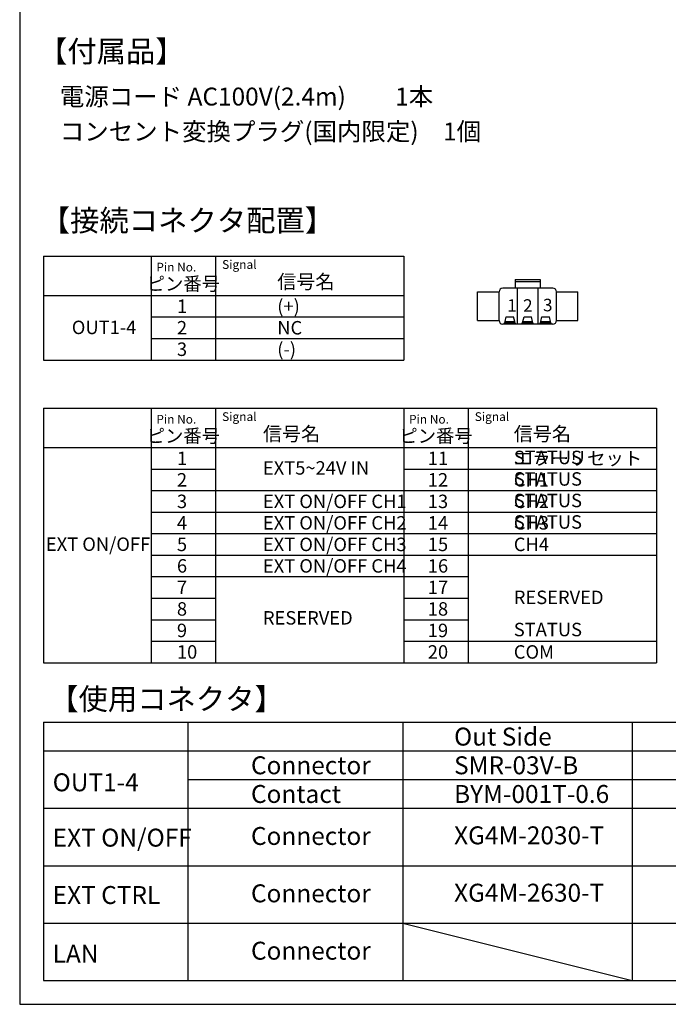
# Model space of a CAD drawing. Extents: x 68 to 1223, y 8 to 860.
# Drawn here: x 68 to 340, y 32 to 444 of the extents above; entities that cross this region are included whole.
import ezdxf

# ---------------------------------------------------------------- set-up
doc = ezdxf.new("R2010")
doc.units = 0
doc.header["$LTSCALE"] = 0.75
doc.linetypes.add('HIDDEN', pattern=[12.6, 8.4, -4.2])
doc.layers.get('0').update_dxf_attribs({"linetype": 'CONTINUOUS'})
for name, color, linetype in [('1', 7, 'CONTINUOUS'), ('3', 7, 'CONTINUOUS'), ('5', 1, 'CONTINUOUS'), ('7', 7, 'HIDDEN')]:
    doc.layers.add(name, color=color, linetype=linetype)
doc.styles.get("Standard").update_dxf_attribs({"font": 'txt', "bigfont": 'bigfont'})

# ---------------------------------------------------------------- blocks, each defined once
blk = doc.blocks.new('*G20')
at = {"layer": '1', "color": 7, "linetype": 'CONTINUOUS'}
for p, q in [((68.19, 860.04), (68.19, 32.04)), ((68.19, 32.04), (1223.19, 32.04))]:
    blk.add_line(p, q, dxfattribs=at)

msp = doc.modelspace()

# ---------------------------------------------------------------- linework, layer by layer
at = {"layer": '3', "color": 6, "linetype": 'CONTINUOUS'}
for p, q in [((78.191, 345.11), (78.191, 301.61)), ((78.191, 345.11), (228.941, 345.11)), ((123.191, 345.11), (123.191, 301.61)), ((150.191, 345.11), (150.191, 301.61)), ((228.941, 345.11), (228.941, 301.61)), ((78.191, 328.61), (228.941, 328.61)), ((123.191, 319.61), (228.941, 319.61)), ((123.191, 310.61), (228.941, 310.61)), ((78.191, 301.61), (228.941, 301.61)), ((78.191, 281.464), (78.191, 174.964)), ((78.191, 281.464), (228.941, 281.464)), ((123.191, 281.464), (123.191, 174.964)), ((150.191, 281.464), (150.191, 174.964)), ((183.941, 281.464), (334.691, 281.464)), ((228.941, 281.464), (228.941, 174.964)), ((228.941, 281.464), (228.941, 174.964)), ((255.941, 281.464), (255.941, 174.964)), ((334.691, 281.464), (334.691, 174.964)), ((78.191, 264.964), (334.691, 264.964)), ((123.191, 255.964), (150.191, 255.964)), ((228.941, 255.964), (334.691, 255.964)), ((123.191, 246.964), (228.941, 246.964)), ((123.191, 246.964), (228.941, 246.964)), ((123.191, 246.964), (150.191, 246.964)), ((228.941, 246.964), (334.691, 246.964)), ((228.941, 246.964), (334.691, 246.964)), ((123.191, 237.964), (334.691, 237.964)), ((123.191, 237.964), (150.191, 237.964)), ((123.191, 228.964), (228.941, 228.964)), ((123.191, 228.964), (150.191, 228.964)), ((228.941, 228.964), (334.691, 228.964)), ((228.941, 228.964), (255.941, 228.964)), ((123.191, 219.964), (228.941, 219.964)), ((123.191, 219.964), (228.941, 219.964)), ((123.191, 219.964), (150.191, 219.964)), ((123.191, 219.964), (150.191, 219.964)), ((228.941, 219.964), (334.691, 219.964)), ((228.941, 219.964), (334.691, 219.964)), ((228.941, 219.964), (255.941, 219.964)), ((228.941, 219.964), (255.941, 219.964)), ((123.191, 210.964), (228.941, 210.964)), ((123.191, 210.964), (150.191, 210.964)), ((228.941, 210.964), (255.941, 210.964)), ((123.191, 201.964), (150.191, 201.964)), ((123.191, 201.964), (150.191, 201.964)), ((228.941, 201.964), (255.941, 201.964)), ((228.941, 201.964), (255.941, 201.964)), ((123.191, 192.964), (150.191, 192.964)), ((228.941, 192.964), (255.941, 192.964)), ((123.191, 183.964), (150.191, 183.964)), ((228.941, 183.964), (334.691, 183.964)), ((228.941, 183.964), (334.691, 183.964)), ((78.191, 174.964), (334.691, 174.964)), ((78.191, 150.039), (534.557, 150.039)), ((78.191, 150.039), (78.191, 42.039)), ((138.557, 150.039), (138.557, 42.039)), ((228.557, 150.039), (228.557, 42.039)), ((324.557, 150.039), (324.557, 42.039)), ((78.191, 138.039), (534.557, 138.039)), ((138.557, 126.039), (450.557, 126.039)), ((78.191, 114.039), (450.557, 114.039)), ((78.191, 114.039), (534.557, 114.039)), ((78.191, 90.039), (534.557, 90.039)), ((78.191, 66.039), (534.557, 66.039)), ((228.557, 66.039), (324.557, 42.039)), ((78.191, 42.039), (534.557, 42.039))]:
    msp.add_line(p, q, dxfattribs=at)
at = {"layer": '7', "color": 7, "linetype": 'CONTINUOUS'}
for p, q in [((275.596, 335.229), (275.596, 331.629)), ((275.596, 335.229), (286.096, 335.229)), ((275.596, 334.435), (286.096, 334.435)), ((286.096, 335.229), (286.096, 331.629)), ((259.846, 318.129), (259.846, 330.129)), ((259.846, 330.129), (268.846, 330.129)), ((259.846, 318.129), (259.846, 330.129)), ((268.846, 318.129), (268.846, 330.129)), ((291.346, 331.629), (270.346, 331.629)), ((276.513, 316.629), (276.513, 331.629)), ((285.154, 316.629), (285.154, 331.629)), ((292.846, 318.129), (292.846, 330.129)), ((292.846, 330.129), (301.846, 330.129)), ((301.846, 318.129), (301.846, 330.129)), ((259.846, 318.129), (268.846, 318.129)), ((270.79, 316.629), (271.318, 317.259)), ((271.318, 317.766), (271.783, 319.627)), ((271.318, 317.259), (271.318, 317.766)), ((271.318, 317.766), (275.374, 317.766)), ((271.318, 317.259), (275.374, 317.259)), ((271.783, 319.627), (274.909, 319.627)), ((275.374, 317.766), (274.909, 319.627)), ((275.374, 317.259), (275.374, 317.766)), ((275.903, 316.629), (275.374, 317.259)), ((278.29, 316.629), (278.818, 317.259)), ((278.818, 317.766), (279.283, 319.627)), ((278.818, 317.259), (278.818, 317.766)), ((278.818, 317.766), (282.874, 317.766)), ((278.818, 317.259), (282.874, 317.259)), ((279.283, 319.627), (282.409, 319.627)), ((282.874, 317.766), (282.409, 319.627)), ((282.874, 317.259), (282.874, 317.766)), ((283.403, 316.629), (282.874, 317.259)), ((285.79, 316.629), (286.318, 317.259)), ((286.318, 317.766), (286.783, 319.627)), ((286.318, 317.259), (286.318, 317.766)), ((286.318, 317.766), (290.374, 317.766)), ((286.318, 317.259), (290.374, 317.259)), ((286.783, 319.627), (289.909, 319.627)), ((290.374, 317.766), (289.909, 319.627)), ((290.374, 317.259), (290.374, 317.766)), ((290.903, 316.629), (290.374, 317.259)), ((292.846, 318.129), (301.846, 318.129)), ((291.346, 316.629), (270.346, 316.629))]:
    msp.add_line(p, q, dxfattribs=at)
for centre, start, end in [((270.346, 330.129), 90, 180), ((291.346, 330.129), 0, 90), ((270.346, 318.129), 180, 270), ((291.346, 318.129), 270, 0)]:
    msp.add_arc(centre, 1.5, start, end, dxfattribs=at)

# ---------------------------------------------------------------- block references
msp.add_blockref('*G20', (0, 0))

# ---------------------------------------------------------------- texts
at = {"layer": '5', "color": 151, "linetype": 'CONTINUOUS'}
for s, insert, char_height, width, attachment_point in [('{\\fＭＳ 明朝;\\T0.839052;【付属品】}', (75.858, 426.241), 9, 63.90496, 7), ('{\\fＭＳ 明朝;\\T0.750000;電源コード AC100V(2.4m)         1本}', (85, 408.084), 7.5, 216.85916, 7), ('{\\fＭＳ 明朝;\\T0.750000;コンセント変換プラグ(国内限定)\u30001個}', (85, 393.473), 7.5, 233.91089, 7), ('{\\fＭＳ 明朝;\\T0.750000;【接続コネクタ配置】}', (77.015, 355.487), 9, 142.39977, 7), ('{\\fＭＳ 明朝;\\T1.161856;Pin No.}', (125.384, 342.294), 3.65625, 27.69988, 1), ('{\\fＭＳ 明朝;\\T0.892029;Signal}', (152.911, 343.389), 3.65625, 19.67282, 1), ('{\\fＭＳ 明朝;\\T0.750000;信号名}', (176, 331.443), 5.85, 31.34458, 7), ('{\\fＭＳ 明朝;\\T0.750000;ピン番号}', (136.691, 333.512), 5.625, 40.09541, 5), ('{\\fＭＳ 明朝;\\T0.750000;1}', (134, 321.298), 5.625, 3.33412, 7), ('{\\fＭＳ 明朝;\\T1.189775;(+)}', (176, 321.298), 5.625, 14.68334, 7), ('{\\fＭＳ 明朝;\\T0.750000;1}', (272.248, 321.793), 5.25, 3.11185, 7), ('{\\fＭＳ 明朝;\\T0.750000;2}', (278.892, 321.784), 5.25, 4.22375, 7), ('{\\fＭＳ 明朝;\\T0.750000;3}', (287.227, 321.976), 5.25, 4.1342, 7), ('{\\fＭＳ 明朝;\\T0.750000;OUT1-4}', (90, 312.44), 5.625, 26.94682, 7), ('{\\fＭＳ 明朝;\\T0.750000;2}', (134, 312.298), 5.625, 4.52545, 7), ('{\\fＭＳ 明朝;\\T0.750000;NC}', (176, 312.298), 5.625, 9.73252, 7), ('{\\fＭＳ 明朝;\\T0.750000;3}', (134, 303.298), 5.625, 4.4295, 7), ('{\\fＭＳ 明朝;\\T1.189775;(-)}', (176, 303.298), 5.625, 14.68334, 7), ('{\\fＭＳ 明朝;\\T1.161856;Pin No.}', (125.384, 278.648), 3.65625, 27.69988, 1), ('{\\fＭＳ 明朝;\\T0.892029;Signal}', (152.911, 279.743), 3.65625, 19.67282, 1), ('{\\fＭＳ 明朝;\\T1.161856;Pin No.}', (231.134, 278.648), 3.65625, 27.69988, 1), ('{\\fＭＳ 明朝;\\T0.892029;Signal}', (258.661, 279.743), 3.65625, 19.67282, 1), ('{\\fＭＳ 明朝;\\T0.750000;ピン番号}', (136.691, 269.866), 5.625, 40.09541, 5), ('{\\fＭＳ 明朝;\\T0.750000;信号名}', (170, 267.797), 5.85, 31.34458, 7), ('{\\fＭＳ 明朝;\\T0.750000;ピン番号}', (242.441, 269.866), 5.625, 40.09541, 5), ('{\\fＭＳ 明朝;\\T0.750000;信号名}', (275, 267.797), 5.85, 31.34458, 7), ('{\\fＭＳ 明朝;\\T0.750000;STATUS CH1}', (275, 248.652), 5.625, 43.60943, 7), ('{\\fＭＳ 明朝;\\T0.750000;1}', (134, 257.652), 5.625, 3.33412, 7), ('{\\fＭＳ 明朝;\\T0.807543;11}', (239, 257.652), 5.625, 8.05397, 7), ('{\\fＭＳ 明朝;\\T0.750000;エラーリセット}', (275, 257.652), 5.625, 70.04454, 7), ('{\\fＭＳ 明朝;\\T0.750000;EXT5~24V IN}', (170, 253.649), 5.625, 49.27224, 7), ('{\\fＭＳ 明朝;\\T0.750000;2}', (134, 248.652), 5.625, 4.52545, 7), ('{\\fＭＳ 明朝;\\T0.750000;12}', (239, 248.652), 5.625, 8.1734, 7), ('{\\fＭＳ 明朝;\\T0.750000;STATUS CH2}', (275, 239.652), 5.625, 44.06517, 7), ('{\\fＭＳ 明朝;\\T0.750000;3}', (134, 239.652), 5.625, 4.4295, 7), ('{\\fＭＳ 明朝;\\T0.750000;EXT ON/OFF CH1}', (170, 239.652), 5.625, 61.32745, 7), ('{\\fＭＳ 明朝;\\T0.750000;13}', (239, 239.652), 5.625, 8.1734, 7), ('{\\fＭＳ 明朝;\\T0.750000;STATUS CH3}', (275, 230.652), 5.625, 44.06517, 7), ('{\\fＭＳ 明朝;\\T0.750000;4}', (134, 230.652), 5.625, 5.02917, 7), ('{\\fＭＳ 明朝;\\T0.750000;EXT ON/OFF CH2}', (170, 230.652), 5.625, 61.78319, 7), ('{\\fＭＳ 明朝;\\T0.750000;14}', (239, 230.652), 5.625, 8.49322, 7), ('{\\fＭＳ 明朝;\\T0.750000;STATUS CH4}', (275, 221.652), 5.625, 44.38499, 7), ('{\\fＭＳ 明朝;\\T0.750000;EXT ON/OFF}', (100.986, 224.55), 5.625, 44.74479, 5), ('{\\fＭＳ 明朝;\\T0.750000;5}', (134, 221.652), 5.625, 4.4295, 7), ('{\\fＭＳ 明朝;\\T0.750000;EXT ON/OFF CH3}', (170, 221.652), 5.625, 61.78319, 7), ('{\\fＭＳ 明朝;\\T0.750000;15}', (239, 221.652), 5.625, 8.1734, 7), ('{\\fＭＳ 明朝;\\T0.750000;6}', (134, 212.652), 5.625, 4.70135, 7), ('{\\fＭＳ 明朝;\\T0.750000;EXT ON/OFF CH4}', (170, 212.652), 5.625, 62.10301, 7), ('{\\fＭＳ 明朝;\\T0.750000;16}', (239, 212.652), 5.625, 8.30932, 7), ('{\\fＭＳ 明朝;\\T0.750000;7}', (134, 203.652), 5.625, 4.4295, 7), ('{\\fＭＳ 明朝;\\T0.750000;17}', (239, 203.652), 5.625, 8.21337, 7), ('{\\fＭＳ 明朝;\\T0.750000;RESERVED}', (275, 199.496), 5.625, 35.75386, 7), ('{\\fＭＳ 明朝;\\T0.750000;8}', (134, 194.652), 5.625, 4.65338, 7), ('{\\fＭＳ 明朝;\\T0.750000;18}', (239, 194.652), 5.625, 8.21337, 7), ('{\\fＭＳ 明朝;\\T0.750000;RESERVED}', (170, 190.915), 5.625, 35.75386, 7), ('{\\fＭＳ 明朝;\\T0.750000;9}', (134, 185.652), 5.625, 4.70135, 7), ('{\\fＭＳ 明朝;\\T0.750000;19}', (239, 185.652), 5.625, 8.26135, 7), ('{\\fＭＳ 明朝;\\T0.750000;STATUS COM}', (275, 176.652), 5.625, 44.65684, 7), ('{\\fＭＳ 明朝;\\T0.750000;10}', (134, 176.652), 5.625, 8.30932, 7), ('{\\fＭＳ 明朝;\\T0.750000;20}', (239, 176.652), 5.625, 9.0449, 7), ('{\\fＭＳ 明朝;\\T0.750000;【使用コネクタ】}', (80.532, 155.289), 9, 109.66941, 7), ('{\\fＭＳ 明朝;\\T0.750000;Out Side}', (250, 140.289), 7.5, 47.24538, 7), ('{\\fＭＳ 明朝;\\T0.750000;Connector}', (165, 128.289), 7.5, 53.38859, 7), ('{\\fＭＳ 明朝;\\T0.750000;SMR-03V-B}', (250, 128.289), 7.5, 53.33529, 7), ('{\\fＭＳ 明朝;\\T0.750000;OUT1-4}', (82, 121.167), 7.5, 35.92909, 7), ('{\\fＭＳ 明朝;\\T0.750000;Contact}', (165, 116.289), 7.5, 41.21944, 7), ('{\\fＭＳ 明朝;\\T0.750000;BYM-001T-0.6}', (250, 116.289), 7.5, 71.05064, 7), ('{\\fＭＳ 明朝;\\T0.942260;EXT ON/OFF}', (82, 98.013), 7.5, 73.14416, 7), ('{\\fＭＳ 明朝;\\T0.750000;Connector}', (165, 98.714), 7.5, 53.38859, 7), ('{\\fＭＳ 明朝;\\T0.750000;XG4M-2030-T}', (250, 98.984), 7.5, 65.26989, 7), ('{\\fＭＳ 明朝;\\T0.750000;XG4M-2630-T}', (250, 74.984), 7.5, 65.26989, 7), ('{\\fＭＳ 明朝;\\T1.235447;EXT CTRL}', (82, 74.013), 7.5, 74.2705, 7), ('{\\fＭＳ 明朝;\\T0.750000;Connector}', (165, 74.714), 7.5, 53.38859, 7), ('{\\fＭＳ 明朝;\\T0.750000;Connector}', (165, 50.714), 7.5, 53.38859, 7), ('{\\fＭＳ 明朝;\\T1.034808;LAN}', (82, 49.433), 7.5, 23.31368, 7)]:
    msp.add_mtext(s, dxfattribs=dict(at, insert=insert, char_height=char_height, width=width, attachment_point=attachment_point))

doc.saveas('drawing.dxf')
